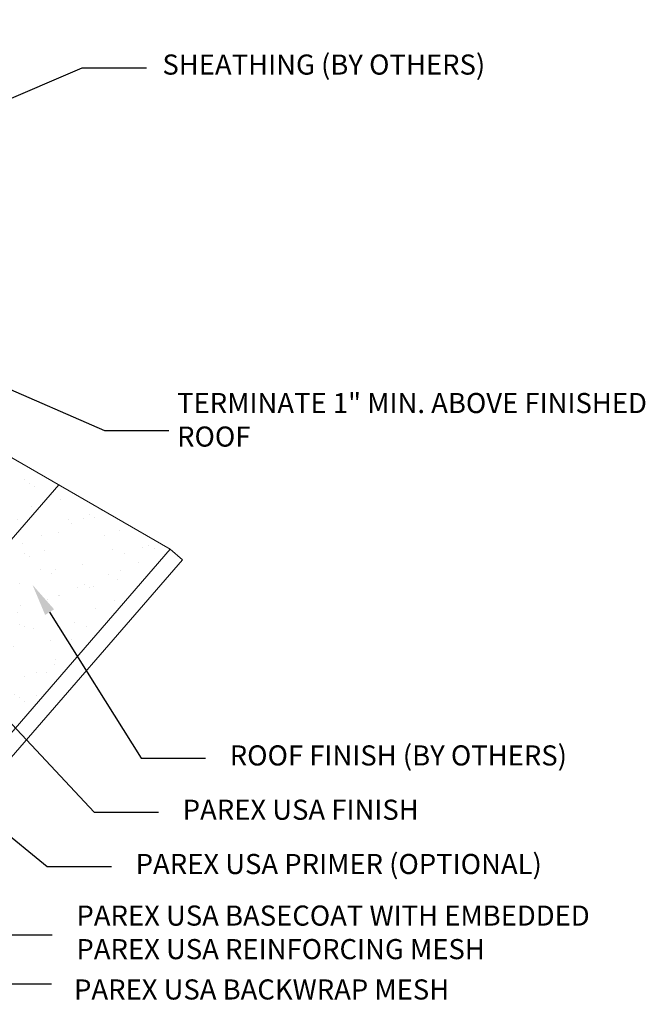
# Model space of a CAD drawing. Units: inches. Extents: x 119 to 398, y 28 to 169.
# Drawn here: x 155 to 175, y 86 to 116 of the extents above; entities that cross this region are included whole.
import ezdxf
from ezdxf import colors
from ezdxf.entities.mleader import LeaderData, LeaderLine
from ezdxf.math import Vec2, Vec3

# ---------------------------------------------------------------- set-up
doc = ezdxf.new("R2010")
doc.units = ezdxf.units.IN
doc.header["$MEASUREMENT"] = 0
doc.layers.add('A-Anno-Note', color=7, linetype='Continuous', lineweight=25)
doc.layers.add('A-Detl-L', color=7, linetype='Continuous', lineweight=18)
doc.styles.add('ARIAL', font='verdana.ttf', dxfattribs={"height": 1.5})
doc.styles.add('Pw_Note', font='RomanS.shx', dxfattribs={"width": 0.75})

msp = doc.modelspace()

# ---------------------------------------------------------------- hatches: boundary and pattern name
at = {"layer": 'A-Detl-L'}
h = msp.add_hatch(dxfattribs=at)
h.set_pattern_fill('AR-SAND', color=256, scale=0.75, angle=15)
h.set_pattern_definition([(52.5, (-25.42353248812724, 110.5011511267466), (-0.4196591995946791, 1.383648720302792), [0, -1.14, 0, -1.275, 0, -1.21875]), (22.5, (-25.42353248812724, 110.5011511267466), (0.7342859074802075, 2.388026765150669), [0, -0.615, 0, -1.0275, 0, -0.39375]), (342.5000000000001, (-26.31459906287891, 110.2623905576395), (2.254924035120802, 0.6085990867020109), [0, -0.375, 0, -1.35, 0, -1.7625]), (332.5, (-26.31459906287891, 110.2623905576395), (2.007402129618709, 1.219359234394143), [0, -0.1875, 0, -0.885, 0, -1.0125])])
h.paths.add_polyline_path([(156.2889181708884, 101.6862725474376), (149.3607149406129, 105.6862725474376), (144.2877933467772, 99.82856725187976), (151.2159965770526, 95.82856725187976)])
h.paths.add_polyline_path([(151.2159965770526, 95.82856725187976), (154.6800981921904, 93.82856725187973), (159.7530197860262, 99.6862725474376), (156.2889181708884, 101.6862725474376)])
h.paths.add_polyline_path([(144.2877933467772, 99.82856725187976), (139.0505639811137, 93.78113568373247), (149.4428688265269, 87.78113568373247), (154.6800981921904, 93.82856725187973)])
edge = h.paths.add_edge_path()
edge.add_spline(control_points=[(137.6591027537837, 92.17441465540058), (138.4100133239577, 91.66414907354881), (140.342726222955, 90.35081442208588), (141.1596387112926, 86.85669859742163), (140.2714844492453, 84.89237583201505), (139.9350404725047, 84.19933559111507)], knot_values=[0, 0, 0, 0, 2.683757271783368, 6.907523349620509, 9.213291892331453, 9.213291892331453, 9.213291892331453, 9.213291892331453], degree=3, periodic=0)
edge.add_line((139.9350404725047, 84.19933559111509), (140.741537845726, 83.73370411558503))
edge.add_line((140.741537845726, 83.73370411558503), (145.9787672113895, 89.7811356837323))
edge.add_line((145.9787672113895, 89.7811356837323), (139.0505639811137, 93.78113568373247))
edge.add_line((139.0505639811137, 93.78113568373247), (137.6591027537836, 92.1744146554006))
h.paths.add_polyline_path([(140.741537845726, 83.73370411558503), (144.2056394608634, 81.7337041155852), (149.4428688265269, 87.78113568373247), (145.9787672113895, 89.7811356837323)])
edge = h.paths.add_edge_path()
edge.add_spline(control_points=[(139.9350404725047, 84.19933559111507), (138.1384799292042, 83.55239121863684), (135.9597711230533, 81.13068069131953), (135.7335796137038, 79.17407043064622), (136.2769556804134, 77.56854294779794), (134.6249668113079, 77.35431289817171)], knot_values=[9.213291892331453, 9.213291892331453, 9.213291892331453, 9.213291892331453, 11.64280273584549, 15.73442828525138, 16.89668008090304, 16.89668008090304, 16.89668008090304, 16.89668008090304], degree=3, periodic=0)
edge.add_line((135.6385471972669, 78.44881730760353), (142.6346420007741, 81.2108037516744))
edge.add_line((142.6346420007741, 81.2108037516744), (139.9350404725047, 84.19933559111507))

# ---------------------------------------------------------------- linework, layer by layer
for p, q in [((149.3607149406129, 105.6862725474376), (159.7530197860262, 99.6862725474376)), ((156.2889181708884, 101.6862725474376), (151.2159965770527, 95.82856725187978)), ((138.9684100951996, 75.6862725474376), (159.7530197860262, 99.6862725474376)), ((159.7530197860262, 99.68627254743771), (160.1309842590354, 99.35894571208372)), ((138.9684100951996, 74.92250993161161), (160.1309842590353, 99.35894571208378))]:
    msp.add_line(p, q, dxfattribs=at)

# ---------------------------------------------------------------- texts
at = {"layer": 'A-Anno-Note', "char_height": 0.625, "attachment_point": 4, "style": 'ARIAL'}
for s, insert, width in [('SHEATHING (BY OTHERS)', (159.5098963744569, 114.661704585816), 15.25), ('TERMINATE 1" MIN. ABOVE FINISHED ROOF', (159.9648893176186, 103.625928242651), 15.25), ('ROOF FINISH (BY OTHERS)', (161.6001352730522, 93.19929971092986), 13.61475404456638), ('PAREX USA FINISH', (160.1396171558753, 91.512838654713), 15.07527216174333), ('PAREX USA PRIMER (OPTIONAL)', (158.6790990386984, 89.82637759849612), 16.53579027892025), ('PAREX USA BASECOAT WITH EMBEDDED PAREX USA REINFORCING MESH', (156.8399505069821, 87.70271179876393), 18.37493881063651), ('PAREX USA BACKWRAP MESH', (156.7655727234186, 85.92844446569188), 21.78948188282308)]:
    msp.add_mtext(s, dxfattribs=dict(at, insert=insert, width=width))

# ---------------------------------------------------------------- leaders
at = {"layer": 'A-Anno-Note'}
ml = msp.add_multileader_mtext('Standard', dxfattribs=at)
ml.set_content('', color=256, style='Pw_Note')
ml.set_leader_properties()
ml.build(insert=Vec2(0, 0))
ml.multileader.update_dxf_attribs({"text_right_attachment_type": 3, "dogleg_length": 0.125, "arrow_head_size": 1, "scale": 8})
ctx = ml.context
ctx.base_point, ctx.scale, ctx.char_height, ctx.arrow_head_size, ctx.landing_gap_size, ctx.plane_origin = Vec3(159.0192995371079, 114.6368101536932), 8, 3, 1, 0.75, Vec3(137.4975067746694, 109.852437684237)
ctx.right_attachment, ctx.text_align_type = 3, 1
notes = []
notes.append((ctx, [(0, (1, 1, 0), (157.0192995371079, 114.6368101536932), (1, 0), 2, [(0, [(131.1681255057096, 103.5809803126124)], 0, [])])]))
ctx.mtext.insert, ctx.mtext.alignment, ctx.mtext.flow_direction = Vec3(159.7692995371079, 116.1368101536932), 2, 5
ml = msp.add_multileader_mtext('Standard', dxfattribs=at)
ml.set_content('', color=256, style='Pw_Note')
ml.set_leader_properties()
ml.build(insert=Vec2(0, 0))
ml.multileader.update_dxf_attribs({"text_right_attachment_type": 3, "dogleg_length": 0.125, "arrow_head_size": 1, "scale": 8})
ctx = ml.context
ctx.base_point, ctx.scale, ctx.char_height, ctx.arrow_head_size, ctx.landing_gap_size, ctx.plane_origin = Vec3(159.712538457567, 103.3699228301903), 8, 3, 1, 0.75, Vec3(138.1907456951285, 98.58555036073415)
ctx.right_attachment, ctx.text_align_type = 3, 1
notes.append((ctx, [(0, (1, 1, 0), (157.712538457567, 103.3699228301903), (1, 0), 2, [(0, [(151.7251051359419, 105.9811002998658)], 0, [])])]))
ctx.mtext.insert, ctx.mtext.alignment, ctx.mtext.flow_direction = Vec3(160.462538457567, 104.8699228301903), 2, 5
ml = msp.add_multileader_mtext('Standard', dxfattribs=at)
ml.set_content('', color=256, style='Pw_Note')
ml.set_leader_properties()
ml.build(insert=Vec2(0, 0))
ml.multileader.update_dxf_attribs({"text_right_attachment_type": 3, "dogleg_length": 0.125, "arrow_head_size": 1, "scale": 8})
ctx = ml.context
ctx.base_point, ctx.scale, ctx.char_height, ctx.arrow_head_size, ctx.landing_gap_size, ctx.plane_origin = Vec3(159.3896171558753, 91.512838654713), 8, 3, 1, 0.75, Vec3(137.8678243934368, 86.72846618525679)
ctx.right_attachment, ctx.text_align_type = 3, 1
notes.append((ctx, [(0, (1, 1, 0), (157.3896171558753, 91.512838654713), (1, 0), 2, [(0, [(144.9179201840242, 104.8386081090138)], 0, [])])]))
ctx.mtext.insert, ctx.mtext.alignment, ctx.mtext.flow_direction = Vec3(160.1396171558753, 93.012838654713), 2, 5
ml = msp.add_multileader_mtext('Standard', dxfattribs=at)
ml.set_content('', color=256, style='Pw_Note')
ml.set_leader_properties()
ml.build(insert=Vec2(0, 0))
ml.multileader.update_dxf_attribs({"text_right_attachment_type": 3, "dogleg_length": 0.125, "arrow_head_size": 1, "scale": 8})
ctx = ml.context
ctx.base_point, ctx.scale, ctx.char_height, ctx.arrow_head_size, ctx.landing_gap_size, ctx.plane_origin = Vec3(157.9290990386984, 89.82637759849612), 8, 3, 1, 0.75, Vec3(136.4073062762599, 85.04200512903992)
ctx.right_attachment, ctx.text_align_type = 3, 1
notes.append((ctx, [(0, (1, 1, 0), (155.9290990386984, 89.82637759849612), (1, 0), 2, [(0, [(141.4897182600174, 101.6315974969734)], 0, [])])]))
ctx.mtext.insert, ctx.mtext.alignment, ctx.mtext.flow_direction = Vec3(158.6790990386984, 91.32637759849612), 2, 5
ml = msp.add_multileader_mtext('Standard', dxfattribs=at)
ml.set_content('', color=256, style='Pw_Note')
ml.set_leader_properties()
ml.build(insert=Vec2(0, 0))
ml.multileader.update_dxf_attribs({"text_right_attachment_type": 3, "dogleg_length": 0.125, "arrow_head_size": 1, "scale": 8})
ctx = ml.context
ctx.base_point, ctx.scale, ctx.char_height, ctx.arrow_head_size, ctx.landing_gap_size, ctx.plane_origin = Vec3(156.0899505069821, 87.70271179876393), 8, 3, 1, 0.75, Vec3(134.5681577445436, 82.91833932930773)
ctx.right_attachment, ctx.text_align_type = 3, 1
notes.append((ctx, [(0, (1, 1, 0), (154.0899505069821, 87.70271179876393), (1, 0), 2, [(0, [(139.6806609960061, 98.93457388988735)], 0, [])])]))
ctx.mtext.insert, ctx.mtext.alignment, ctx.mtext.flow_direction = Vec3(156.8399505069821, 89.20271179876393), 2, 5
ml = msp.add_multileader_mtext('Standard', dxfattribs=at)
ml.set_content('', color=256, style='Pw_Note')
ml.set_leader_properties()
ml.build(insert=Vec2(0, 0))
ml.multileader.update_dxf_attribs({"text_right_attachment_type": 3, "dogleg_length": 0.125, "arrow_head_size": 1, "scale": 8})
ctx = ml.context
ctx.base_point, ctx.scale, ctx.char_height, ctx.arrow_head_size, ctx.landing_gap_size, ctx.plane_origin = Vec3(160.8501352730522, 93.19929971092986), 8, 3, 1, 0.75, Vec3(139.3283425106138, 88.41492724147366)
ctx.right_attachment, ctx.text_align_type = 3, 1
notes.append((ctx, [(0, (1, 1, 0), (158.8501352730522, 93.19929971092986), (1, 0), 2, [(0, [(155.4753699516035, 98.57920804699933)], 0, [])])]))
ctx.mtext.insert, ctx.mtext.alignment, ctx.mtext.flow_direction = Vec3(161.6001352730522, 94.69929971092986), 2, 5
ml = msp.add_multileader_mtext('Standard', dxfattribs=at)
ml.set_content('', color=256, style='Pw_Note')
ml.set_leader_properties()
ml.build(insert=Vec2(0, 0))
ml.multileader.update_dxf_attribs({"text_right_attachment_type": 3, "dogleg_length": 0.125, "arrow_head_size": 1, "scale": 8})
ctx = ml.context
ctx.base_point, ctx.scale, ctx.char_height, ctx.arrow_head_size, ctx.landing_gap_size, ctx.plane_origin = Vec3(156.0656989418684, 86.18003109811099), 8, 3, 1, 0.75, Vec3(132.9833991777598, 81.39565862865479)
ctx.right_attachment, ctx.text_align_type = 3, 1
notes.append((ctx, [(0, (1, 1, 0), (152.5051919401982, 86.18003109811099), (1, 0), 3.560507001670146, [(0, [(136.3288250979774, 93.27477514287142)], 0, [])])]))
ctx.mtext.insert, ctx.mtext.alignment, ctx.mtext.flow_direction = Vec3(156.8156989418684, 87.68003109811099), 2, 5
for ctx, leaders in notes:
    for number, flags, end, landing, length, lines in leaders:
        leader = LeaderData()
        leader.index, (leader.has_last_leader_line, leader.has_dogleg_vector, leader.attachment_direction) = number, flags
        leader.last_leader_point, leader.dogleg_vector, leader.dogleg_length = Vec3(end), Vec3(landing), length
        for number, points, colour, breaks in lines:
            line = LeaderLine()
            line.index, line.vertices, line.color, line.breaks = number, Vec3.list(points), colors.encode_raw_color(colour), breaks
            leader.lines.append(line)
        ctx.leaders.append(leader)

doc.saveas('drawing.dxf')
